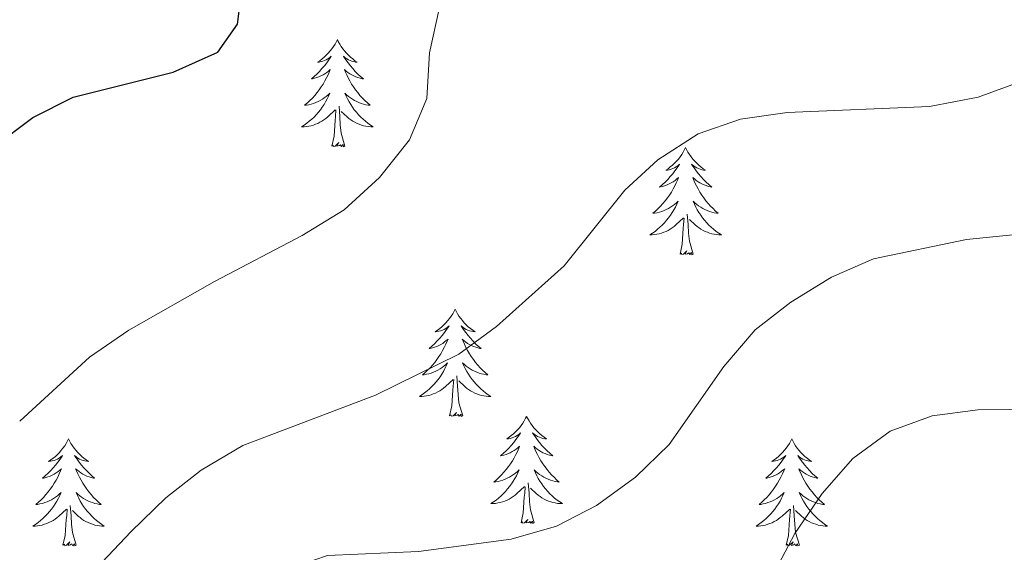
# Model space of a CAD drawing. Units: metres. Extents: x 600016 to 604515, y 4710251 to 4713287.
# Drawn here: x 601823 to 601933, y 4711153 to 4711212 of the extents above; entities that cross this region are included whole.
import ezdxf

# ---------------------------------------------------------------- set-up
doc = ezdxf.new("R2010")
doc.units = ezdxf.units.M
doc.header["$MEASUREMENT"] = 0
for name, color, linetype, lineweight in [('Level 36', 19, 'Continuous', 40), ('Level 4', 36, 'Continuous', 30), ('Level 5', 36, 'Continuous', 0)]:
    doc.layers.add(name, color=color, linetype=linetype, lineweight=lineweight)

msp = doc.modelspace()

# ---------------------------------------------------------------- linework, layer by layer
at = {"layer": 'Level 36', "color": 92, "linetype": 'Continuous', "lineweight": 0}
for points in [[(601858.64, 4711209.82), (601858.53, 4711209.6), (601858.38, 4711209.33), (601858.21, 4711209.06), (601858.03, 4711208.81), (601857.83, 4711208.56), (601857.63, 4711208.32), (601857.41, 4711208.1), (601857.18, 4711207.88), (601856.94, 4711207.68), (601856.69, 4711207.48), (601856.43, 4711207.31), (601856.63, 4711207.33), (601856.83, 4711207.37), (601857.03, 4711207.42), (601857.22, 4711207.49), (601857.41, 4711207.58), (601857.59, 4711207.68), (601857.77, 4711207.79), (601857.97, 4711207.98), (601857.93, 4711207.91), (601857.7, 4711207.57), (601857.46, 4711207.23), (601857.2, 4711206.91), (601856.93, 4711206.59), (601856.65, 4711206.29), (601856.36, 4711205.99), (601856.06, 4711205.71), (601855.75, 4711205.44), (601855.87, 4711205.46), (601856.11, 4711205.52), (601856.36, 4711205.59), (601856.59, 4711205.68), (601856.82, 4711205.78), (601857.05, 4711205.9), (601857.26, 4711206.03), (601857.47, 4711206.18), (601857.67, 4711206.33), (601857.85, 4711206.5), (601857.77, 4711206.28), (601857.61, 4711205.92), (601857.44, 4711205.57), (601857.25, 4711205.22), (601857.05, 4711204.88), (601856.84, 4711204.55), (601856.61, 4711204.23), (601856.38, 4711203.92), (601856.13, 4711203.61), (601855.86, 4711203.32), (601855.59, 4711203.04), (601855.3, 4711202.77), (601855, 4711202.51), (601855.2, 4711202.54), (601855.47, 4711202.58), (601855.73, 4711202.65), (601855.99, 4711202.72), (601856.24, 4711202.82), (601856.49, 4711202.93), (601856.73, 4711203.05), (601856.97, 4711203.19), (601857.19, 4711203.34), (601857.41, 4711203.5), (601857.61, 4711203.68), (601857.81, 4711203.87), (601857.67, 4711203.54)], [(601858.64, 4711209.82), (601858.75, 4711209.6), (601858.91, 4711209.33), (601859.08, 4711209.06), (601859.26, 4711208.81), (601859.45, 4711208.56), (601859.66, 4711208.32), (601859.88, 4711208.1), (601860.11, 4711207.88), (601860.35, 4711207.68), (601860.6, 4711207.48), (601860.86, 4711207.31), (601860.66, 4711207.33), (601860.46, 4711207.37), (601860.26, 4711207.42), (601860.06, 4711207.49), (601859.87, 4711207.58), (601859.69, 4711207.68), (601859.52, 4711207.79), (601859.31, 4711207.98), (601859.36, 4711207.91), (601859.59, 4711207.57), (601859.83, 4711207.23), (601860.09, 4711206.91), (601860.35, 4711206.59), (601860.63, 4711206.29), (601860.93, 4711205.99), (601861.23, 4711205.71), (601861.54, 4711205.44), (601861.42, 4711205.46), (601861.17, 4711205.52), (601860.93, 4711205.59), (601860.69, 4711205.68), (601860.46, 4711205.78), (601860.24, 4711205.9), (601860.02, 4711206.03), (601859.82, 4711206.18), (601859.62, 4711206.33), (601859.43, 4711206.5), (601859.52, 4711206.28), (601859.68, 4711205.92), (601859.85, 4711205.57), (601860.03, 4711205.22), (601860.23, 4711204.88), (601860.44, 4711204.55), (601860.67, 4711204.23), (601860.91, 4711203.92), (601861.16, 4711203.61), (601861.43, 4711203.32), (601861.7, 4711203.04), (601861.99, 4711202.77), (601862.28, 4711202.51), (601862.09, 4711202.54), (601861.82, 4711202.58), (601861.56, 4711202.65), (601861.3, 4711202.72), (601861.04, 4711202.82), (601860.8, 4711202.93), (601860.55, 4711203.05), (601860.32, 4711203.19), (601860.1, 4711203.34), (601859.88, 4711203.5), (601859.67, 4711203.68), (601859.48, 4711203.87), (601859.62, 4711203.54)], [(601857.67, 4711203.54), (601857.51, 4711203.22), (601857.34, 4711202.9), (601857.16, 4711202.6), (601856.96, 4711202.3), (601856.75, 4711202.01), (601856.53, 4711201.74), (601856.29, 4711201.47), (601856.05, 4711201.21), (601855.79, 4711200.96), (601855.52, 4711200.73), (601855.24, 4711200.51), (601854.95, 4711200.3), (601854.66, 4711200.11), (601854.93, 4711200.12), (601855.19, 4711200.14), (601855.45, 4711200.18), (601855.71, 4711200.24), (601855.97, 4711200.31), (601856.22, 4711200.4), (601856.46, 4711200.5), (601856.7, 4711200.62), (601856.93, 4711200.75), (601857.15, 4711200.9), (601857.36, 4711201.05), (601857.57, 4711201.22), (601858.41, 4711202.02)], [(601859.62, 4711203.54), (601859.77, 4711203.22), (601859.94, 4711202.9), (601860.13, 4711202.6), (601860.32, 4711202.3), (601860.53, 4711202.01), (601860.76, 4711201.74), (601860.99, 4711201.47), (601861.24, 4711201.21), (601861.5, 4711200.96), (601861.77, 4711200.73), (601862.04, 4711200.51), (601862.33, 4711200.3), (601862.62, 4711200.11), (601862.36, 4711200.12), (601862.09, 4711200.14), (601861.83, 4711200.18), (601861.57, 4711200.24), (601861.32, 4711200.31), (601861.07, 4711200.4), (601860.83, 4711200.5), (601860.59, 4711200.62), (601860.36, 4711200.75), (601860.13, 4711200.9), (601859.92, 4711201.05), (601859.72, 4711201.22), (601859.06, 4711201.84)], [(601858.02, 4711197.97), (601858.27, 4711199.09), (601858.38, 4711200.83), (601858.43, 4711201.27), (601858.49, 4711201.99)], [(601859.49, 4711197.97), (601859.06, 4711199.41), (601858.97, 4711200.32), (601858.93, 4711201.27), (601858.83, 4711202.43)], [(601859.49, 4711197.97), (601859.32, 4711197.9), (601859.3, 4711198.14), (601859.11, 4711197.92), (601858.99, 4711198.12), (601858.87, 4711198.02), (601858.6, 4711197.96), (601858.79, 4711198.36), (601858.41, 4711197.98), (601858.22, 4711197.92), (601858.18, 4711198.08), (601858.02, 4711197.97)], [(601897.41, 4711197.8), (601897.3, 4711197.58), (601897.14, 4711197.3), (601896.97, 4711197.04), (601896.79, 4711196.78), (601896.6, 4711196.53), (601896.39, 4711196.3), (601896.17, 4711196.07), (601895.94, 4711195.85), (601895.7, 4711195.65), (601895.45, 4711195.46), (601895.19, 4711195.28), (601895.39, 4711195.3), (601895.59, 4711195.34), (601895.79, 4711195.4), (601895.99, 4711195.47), (601896.18, 4711195.55), (601896.36, 4711195.65), (601896.53, 4711195.76), (601896.74, 4711195.95), (601896.69, 4711195.89), (601896.47, 4711195.54), (601896.22, 4711195.21), (601895.97, 4711194.88), (601895.7, 4711194.57), (601895.42, 4711194.26), (601895.13, 4711193.97), (601894.82, 4711193.68), (601894.51, 4711193.41), (601894.63, 4711193.44), (601894.88, 4711193.49), (601895.12, 4711193.57), (601895.36, 4711193.66), (601895.59, 4711193.76), (601895.81, 4711193.88), (601896.03, 4711194.01), (601896.23, 4711194.15), (601896.43, 4711194.31), (601896.62, 4711194.48), (601896.53, 4711194.26), (601896.37, 4711193.9), (601896.2, 4711193.54), (601896.02, 4711193.2), (601895.82, 4711192.86), (601895.61, 4711192.52), (601895.38, 4711192.2), (601895.14, 4711191.89), (601894.89, 4711191.59), (601894.63, 4711191.3), (601894.35, 4711191.01), (601894.06, 4711190.74), (601893.77, 4711190.49), (601893.96, 4711190.51), (601894.23, 4711190.56), (601894.49, 4711190.62), (601894.75, 4711190.7), (601895.01, 4711190.79), (601895.25, 4711190.9), (601895.5, 4711191.02), (601895.73, 4711191.16), (601895.95, 4711191.31), (601896.17, 4711191.48), (601896.38, 4711191.65), (601896.57, 4711191.84), (601896.43, 4711191.51)], [(601897.41, 4711197.8), (601897.52, 4711197.58), (601897.67, 4711197.3), (601897.84, 4711197.04), (601898.02, 4711196.78), (601898.22, 4711196.53), (601898.43, 4711196.3), (601898.64, 4711196.07), (601898.87, 4711195.85), (601899.11, 4711195.65), (601899.37, 4711195.46), (601899.63, 4711195.28), (601899.43, 4711195.3), (601899.22, 4711195.34), (601899.02, 4711195.4), (601898.83, 4711195.47), (601898.64, 4711195.55), (601898.46, 4711195.65), (601898.29, 4711195.76), (601898.08, 4711195.95), (601898.12, 4711195.89), (601898.35, 4711195.54), (601898.59, 4711195.21), (601898.85, 4711194.88), (601899.12, 4711194.57), (601899.4, 4711194.26), (601899.69, 4711193.97), (601899.99, 4711193.68), (601900.31, 4711193.41), (601900.18, 4711193.44), (601899.94, 4711193.49), (601899.69, 4711193.57), (601899.46, 4711193.66), (601899.23, 4711193.76), (601899, 4711193.88), (601898.79, 4711194.01), (601898.58, 4711194.15), (601898.38, 4711194.31), (601898.2, 4711194.48), (601898.29, 4711194.26), (601898.44, 4711193.9), (601898.61, 4711193.54), (601898.8, 4711193.2), (601899, 4711192.86), (601899.21, 4711192.52), (601899.44, 4711192.2), (601899.67, 4711191.89), (601899.93, 4711191.59), (601900.19, 4711191.3), (601900.47, 4711191.01), (601900.75, 4711190.74), (601901.05, 4711190.49), (601900.85, 4711190.51), (601900.59, 4711190.56), (601900.32, 4711190.62), (601900.06, 4711190.7), (601899.81, 4711190.79), (601899.56, 4711190.9), (601899.32, 4711191.02), (601899.09, 4711191.16), (601898.86, 4711191.31), (601898.65, 4711191.48), (601898.44, 4711191.65), (601898.24, 4711191.84), (601898.39, 4711191.51)], [(601896.43, 4711191.51), (601896.28, 4711191.19), (601896.11, 4711190.88), (601895.92, 4711190.57), (601895.73, 4711190.28), (601895.52, 4711189.99), (601895.29, 4711189.71), (601895.06, 4711189.44), (601894.81, 4711189.18), (601894.55, 4711188.94), (601894.29, 4711188.71), (601894.01, 4711188.48), (601893.72, 4711188.28), (601893.43, 4711188.08), (601893.69, 4711188.09), (601893.96, 4711188.12), (601894.22, 4711188.16), (601894.48, 4711188.22), (601894.73, 4711188.29), (601894.98, 4711188.38), (601895.23, 4711188.48), (601895.46, 4711188.59), (601895.69, 4711188.72), (601895.92, 4711188.87), (601896.13, 4711189.03), (601896.33, 4711189.2), (601897.18, 4711190)], [(601898.39, 4711191.51), (601898.54, 4711191.19), (601898.71, 4711190.88), (601898.89, 4711190.57), (601899.09, 4711190.28), (601899.3, 4711189.99), (601899.52, 4711189.71), (601899.76, 4711189.44), (601900, 4711189.18), (601900.26, 4711188.94), (601900.53, 4711188.71), (601900.81, 4711188.48), (601901.1, 4711188.28), (601901.39, 4711188.08), (601901.12, 4711188.09), (601900.86, 4711188.12), (601900.6, 4711188.16), (601900.34, 4711188.22), (601900.08, 4711188.29), (601899.83, 4711188.38), (601899.59, 4711188.48), (601899.35, 4711188.59), (601899.12, 4711188.72), (601898.9, 4711188.87), (601898.69, 4711189.03), (601898.48, 4711189.2), (601897.83, 4711189.82)], [(601896.79, 4711185.95), (601897.03, 4711187.07), (601897.15, 4711188.81), (601897.19, 4711189.24), (601897.26, 4711189.96)], [(601898.26, 4711185.95), (601897.83, 4711187.39), (601897.74, 4711188.29), (601897.69, 4711189.24), (601897.59, 4711190.4)], [(601898.26, 4711185.95), (601898.09, 4711185.88), (601898.07, 4711186.12), (601897.88, 4711185.9), (601897.75, 4711186.1), (601897.63, 4711185.99), (601897.36, 4711185.94), (601897.56, 4711186.33), (601897.17, 4711185.95), (601896.99, 4711185.9), (601896.95, 4711186.06), (601896.79, 4711185.95)], [(601871.75, 4711179.81), (601871.64, 4711179.59), (601871.48, 4711179.32), (601871.32, 4711179.05), (601871.13, 4711178.8), (601870.94, 4711178.55), (601870.73, 4711178.31), (601870.51, 4711178.08), (601870.28, 4711177.87), (601870.04, 4711177.66), (601869.79, 4711177.47), (601869.53, 4711177.3), (601869.73, 4711177.32), (601869.93, 4711177.36), (601870.13, 4711177.41), (601870.33, 4711177.48), (601870.52, 4711177.57), (601870.7, 4711177.66), (601870.87, 4711177.78), (601871.08, 4711177.97), (601871.04, 4711177.9), (601870.81, 4711177.56), (601870.56, 4711177.22), (601870.31, 4711176.9), (601870.04, 4711176.58), (601869.76, 4711176.28), (601869.47, 4711175.98), (601869.17, 4711175.7), (601868.85, 4711175.43), (601868.98, 4711175.45), (601869.22, 4711175.51), (601869.46, 4711175.58), (601869.7, 4711175.67), (601869.93, 4711175.77), (601870.15, 4711175.89), (601870.37, 4711176.02), (601870.58, 4711176.17), (601870.77, 4711176.32), (601870.96, 4711176.49), (601870.87, 4711176.27), (601870.72, 4711175.91), (601870.55, 4711175.56), (601870.36, 4711175.21), (601870.16, 4711174.87), (601869.95, 4711174.54), (601869.72, 4711174.22), (601869.48, 4711173.9), (601869.23, 4711173.6), (601868.97, 4711173.31), (601868.69, 4711173.03), (601868.41, 4711172.76), (601868.11, 4711172.5), (601868.31, 4711172.52), (601868.57, 4711172.57), (601868.83, 4711172.64), (601869.09, 4711172.71), (601869.35, 4711172.81), (601869.6, 4711172.92), (601869.84, 4711173.04), (601870.07, 4711173.18), (601870.3, 4711173.33), (601870.51, 4711173.49), (601870.72, 4711173.67), (601870.91, 4711173.86), (601870.77, 4711173.53)], [(601871.75, 4711179.81), (601871.86, 4711179.59), (601872.02, 4711179.32), (601872.18, 4711179.05), (601872.37, 4711178.8), (601872.56, 4711178.55), (601872.77, 4711178.31), (601872.99, 4711178.08), (601873.22, 4711177.87), (601873.46, 4711177.66), (601873.71, 4711177.47), (601873.97, 4711177.3), (601873.77, 4711177.32), (601873.57, 4711177.36), (601873.37, 4711177.41), (601873.17, 4711177.48), (601872.98, 4711177.57), (601872.8, 4711177.66), (601872.63, 4711177.78), (601872.42, 4711177.97), (601872.46, 4711177.9), (601872.69, 4711177.56), (601872.94, 4711177.22), (601873.19, 4711176.9), (601873.46, 4711176.58), (601873.74, 4711176.28), (601874.03, 4711175.98), (601874.33, 4711175.7), (601874.65, 4711175.43), (601874.52, 4711175.45), (601874.28, 4711175.51), (601874.04, 4711175.58), (601873.8, 4711175.67), (601873.57, 4711175.77), (601873.35, 4711175.89), (601873.13, 4711176.02), (601872.92, 4711176.17), (601872.73, 4711176.32), (601872.54, 4711176.49), (601872.63, 4711176.27), (601872.78, 4711175.91), (601872.95, 4711175.56), (601873.14, 4711175.21), (601873.34, 4711174.87), (601873.55, 4711174.54), (601873.78, 4711174.22), (601874.02, 4711173.9), (601874.27, 4711173.6), (601874.53, 4711173.31), (601874.81, 4711173.03), (601875.09, 4711172.76), (601875.39, 4711172.5), (601875.19, 4711172.52), (601874.93, 4711172.57), (601874.67, 4711172.64), (601874.41, 4711172.71), (601874.15, 4711172.81), (601873.9, 4711172.92), (601873.66, 4711173.04), (601873.43, 4711173.18), (601873.2, 4711173.33), (601872.99, 4711173.49), (601872.78, 4711173.67), (601872.59, 4711173.86), (601872.73, 4711173.53)], [(601870.77, 4711173.53), (601870.62, 4711173.21), (601870.45, 4711172.89), (601870.27, 4711172.59), (601870.07, 4711172.29), (601869.86, 4711172), (601869.64, 4711171.72), (601869.4, 4711171.46), (601869.15, 4711171.2), (601868.9, 4711170.95), (601868.63, 4711170.72), (601868.35, 4711170.5), (601868.06, 4711170.29), (601867.77, 4711170.1), (601868.03, 4711170.11), (601868.3, 4711170.13), (601868.56, 4711170.17), (601868.82, 4711170.23), (601869.07, 4711170.3), (601869.32, 4711170.39), (601869.57, 4711170.49), (601869.81, 4711170.61), (601870.04, 4711170.74), (601870.26, 4711170.88), (601870.47, 4711171.04), (601870.67, 4711171.21), (601871.52, 4711172.01)], [(601872.73, 4711173.53), (601872.88, 4711173.21), (601873.05, 4711172.89), (601873.23, 4711172.59), (601873.43, 4711172.29), (601873.64, 4711172), (601873.86, 4711171.72), (601874.1, 4711171.46), (601874.35, 4711171.2), (601874.6, 4711170.95), (601874.87, 4711170.72), (601875.15, 4711170.5), (601875.44, 4711170.29), (601875.73, 4711170.1), (601875.47, 4711170.11), (601875.2, 4711170.13), (601874.94, 4711170.17), (601874.68, 4711170.23), (601874.43, 4711170.3), (601874.18, 4711170.39), (601873.93, 4711170.49), (601873.69, 4711170.61), (601873.46, 4711170.74), (601873.24, 4711170.88), (601873.03, 4711171.04), (601872.83, 4711171.21), (601872.17, 4711171.83)], [(601872.6, 4711167.96), (601872.17, 4711169.4), (601872.08, 4711170.31), (601872.03, 4711171.26), (601871.93, 4711172.42)], [(601871.13, 4711167.96), (601871.38, 4711169.08), (601871.49, 4711170.82), (601871.54, 4711171.26), (601871.6, 4711171.98)], [(601872.6, 4711167.96), (601872.43, 4711167.89), (601872.41, 4711168.13), (601872.22, 4711167.91), (601872.1, 4711168.11), (601871.98, 4711168.01), (601871.71, 4711167.95), (601871.9, 4711168.34), (601871.52, 4711167.96), (601871.33, 4711167.91), (601871.29, 4711168.07), (601871.13, 4711167.96)], [(601879.71, 4711167.89), (601879.6, 4711167.68), (601879.44, 4711167.4), (601879.28, 4711167.13), (601879.09, 4711166.88), (601878.9, 4711166.63), (601878.69, 4711166.39), (601878.47, 4711166.16), (601878.24, 4711165.95), (601878, 4711165.75), (601877.75, 4711165.56), (601877.49, 4711165.38), (601877.69, 4711165.4), (601877.89, 4711165.44), (601878.09, 4711165.49), (601878.29, 4711165.56), (601878.48, 4711165.65), (601878.66, 4711165.75), (601878.83, 4711165.86), (601879.04, 4711166.05), (601879, 4711165.98), (601878.77, 4711165.64), (601878.52, 4711165.3), (601878.27, 4711164.98), (601878, 4711164.66), (601877.72, 4711164.36), (601877.43, 4711164.06), (601877.13, 4711163.78), (601876.81, 4711163.51), (601876.94, 4711163.53), (601877.18, 4711163.59), (601877.42, 4711163.66), (601877.66, 4711163.75), (601877.89, 4711163.85), (601878.11, 4711163.97), (601878.33, 4711164.1), (601878.54, 4711164.25), (601878.73, 4711164.4), (601878.92, 4711164.57), (601878.83, 4711164.35), (601878.68, 4711163.99), (601878.51, 4711163.64), (601878.32, 4711163.29), (601878.12, 4711162.95), (601877.91, 4711162.62), (601877.68, 4711162.3), (601877.44, 4711161.98), (601877.19, 4711161.68), (601876.93, 4711161.39), (601876.65, 4711161.11), (601876.37, 4711160.84), (601876.07, 4711160.58), (601876.27, 4711160.61), (601876.53, 4711160.65), (601876.79, 4711160.72), (601877.05, 4711160.8), (601877.31, 4711160.89), (601877.56, 4711161), (601877.8, 4711161.12), (601878.03, 4711161.26), (601878.26, 4711161.41), (601878.47, 4711161.57), (601878.68, 4711161.75), (601878.87, 4711161.94), (601878.73, 4711161.61)], [(601879.71, 4711167.89), (601879.82, 4711167.68), (601879.98, 4711167.4), (601880.14, 4711167.13), (601880.33, 4711166.88), (601880.52, 4711166.63), (601880.73, 4711166.39), (601880.95, 4711166.16), (601881.18, 4711165.95), (601881.42, 4711165.75), (601881.67, 4711165.56), (601881.93, 4711165.38), (601881.73, 4711165.4), (601881.53, 4711165.44), (601881.33, 4711165.49), (601881.13, 4711165.56), (601880.94, 4711165.65), (601880.76, 4711165.75), (601880.59, 4711165.86), (601880.38, 4711166.05), (601880.42, 4711165.98), (601880.65, 4711165.64), (601880.9, 4711165.3), (601881.15, 4711164.98), (601881.42, 4711164.66), (601881.7, 4711164.36), (601881.99, 4711164.06), (601882.29, 4711163.78), (601882.61, 4711163.51), (601882.48, 4711163.53), (601882.24, 4711163.59), (601882, 4711163.66), (601881.76, 4711163.75), (601881.53, 4711163.85), (601881.31, 4711163.97), (601881.09, 4711164.1), (601880.88, 4711164.25), (601880.69, 4711164.4), (601880.5, 4711164.57), (601880.59, 4711164.35), (601880.74, 4711163.99), (601880.91, 4711163.64), (601881.1, 4711163.29), (601881.3, 4711162.95), (601881.51, 4711162.62), (601881.74, 4711162.3), (601881.98, 4711161.98), (601882.23, 4711161.68), (601882.49, 4711161.39), (601882.77, 4711161.11), (601883.05, 4711160.84), (601883.35, 4711160.58), (601883.15, 4711160.61), (601882.89, 4711160.65), (601882.63, 4711160.72), (601882.37, 4711160.8), (601882.11, 4711160.89), (601881.86, 4711161), (601881.62, 4711161.12), (601881.39, 4711161.26), (601881.16, 4711161.41), (601880.95, 4711161.57), (601880.74, 4711161.75), (601880.55, 4711161.94), (601880.69, 4711161.61)], [(601828.72, 4711165.39), (601828.61, 4711165.17), (601828.45, 4711164.89), (601828.29, 4711164.63), (601828.1, 4711164.37), (601827.91, 4711164.12), (601827.7, 4711163.88), (601827.48, 4711163.66), (601827.25, 4711163.44), (601827.01, 4711163.24), (601826.76, 4711163.05), (601826.5, 4711162.87), (601826.7, 4711162.89), (601826.91, 4711162.93), (601827.1, 4711162.99), (601827.3, 4711163.06), (601827.49, 4711163.14), (601827.67, 4711163.24), (601827.84, 4711163.35), (601828.05, 4711163.54), (601828.01, 4711163.48), (601827.78, 4711163.13), (601827.53, 4711162.8), (601827.28, 4711162.47), (601827.01, 4711162.15), (601826.73, 4711161.85), (601826.44, 4711161.56), (601826.13, 4711161.27), (601825.82, 4711161), (601825.95, 4711161.02), (601826.19, 4711161.08), (601826.43, 4711161.16), (601826.67, 4711161.24), (601826.9, 4711161.35), (601827.12, 4711161.46), (601827.34, 4711161.6), (601827.55, 4711161.74), (601827.74, 4711161.9), (601827.93, 4711162.07), (601827.84, 4711161.84), (601827.69, 4711161.48), (601827.52, 4711161.13), (601827.33, 4711160.78), (601827.13, 4711160.44), (601826.92, 4711160.11), (601826.69, 4711159.79), (601826.45, 4711159.48), (601826.2, 4711159.18), (601825.94, 4711158.88), (601825.66, 4711158.6), (601825.38, 4711158.33), (601825.08, 4711158.07), (601825.27, 4711158.1), (601825.54, 4711158.15), (601825.81, 4711158.21), (601826.06, 4711158.29), (601826.32, 4711158.38), (601826.57, 4711158.49), (601826.81, 4711158.61), (601827.04, 4711158.75), (601827.27, 4711158.9), (601827.48, 4711159.06), (601827.69, 4711159.24), (601827.88, 4711159.43), (601827.74, 4711159.1)], [(601828.72, 4711165.39), (601828.83, 4711165.17), (601828.99, 4711164.89), (601829.15, 4711164.63), (601829.34, 4711164.37), (601829.53, 4711164.12), (601829.74, 4711163.88), (601829.96, 4711163.66), (601830.19, 4711163.44), (601830.43, 4711163.24), (601830.68, 4711163.05), (601830.94, 4711162.87), (601830.74, 4711162.89), (601830.53, 4711162.93), (601830.34, 4711162.99), (601830.14, 4711163.06), (601829.95, 4711163.14), (601829.77, 4711163.24), (601829.6, 4711163.35), (601829.39, 4711163.54), (601829.43, 4711163.48), (601829.66, 4711163.13), (601829.91, 4711162.8), (601830.16, 4711162.47), (601830.43, 4711162.15), (601830.71, 4711161.85), (601831, 4711161.56), (601831.31, 4711161.27), (601831.62, 4711161), (601831.49, 4711161.02), (601831.25, 4711161.08), (601831.01, 4711161.16), (601830.77, 4711161.24), (601830.54, 4711161.35), (601830.32, 4711161.46), (601830.1, 4711161.6), (601829.89, 4711161.74), (601829.7, 4711161.9), (601829.51, 4711162.07), (601829.6, 4711161.84), (601829.75, 4711161.48), (601829.92, 4711161.13), (601830.11, 4711160.78), (601830.31, 4711160.44), (601830.52, 4711160.11), (601830.75, 4711159.79), (601830.99, 4711159.48), (601831.24, 4711159.18), (601831.5, 4711158.88), (601831.78, 4711158.6), (601832.06, 4711158.33), (601832.36, 4711158.07), (601832.17, 4711158.1), (601831.9, 4711158.15), (601831.63, 4711158.21), (601831.38, 4711158.29), (601831.12, 4711158.38), (601830.87, 4711158.49), (601830.63, 4711158.61), (601830.4, 4711158.75), (601830.17, 4711158.9), (601829.96, 4711159.06), (601829.75, 4711159.24), (601829.56, 4711159.43), (601829.7, 4711159.1)], [(601909.23, 4711165.39), (601909.11, 4711165.17), (601908.96, 4711164.89), (601908.79, 4711164.63), (601908.61, 4711164.37), (601908.41, 4711164.12), (601908.21, 4711163.88), (601907.99, 4711163.66), (601907.76, 4711163.44), (601907.52, 4711163.24), (601907.27, 4711163.05), (601907.01, 4711162.87), (601907.21, 4711162.89), (601907.41, 4711162.93), (601907.61, 4711162.98), (601907.8, 4711163.05), (601907.99, 4711163.14), (601908.17, 4711163.24), (601908.35, 4711163.35), (601908.55, 4711163.54), (601908.51, 4711163.48), (601908.28, 4711163.13), (601908.04, 4711162.8), (601907.78, 4711162.47), (601907.51, 4711162.15), (601907.23, 4711161.85), (601906.94, 4711161.55), (601906.64, 4711161.27), (601906.33, 4711161), (601906.45, 4711161.02), (601906.7, 4711161.08), (601906.94, 4711161.15), (601907.17, 4711161.24), (601907.41, 4711161.34), (601907.63, 4711161.46), (601907.85, 4711161.59), (601908.05, 4711161.74), (601908.25, 4711161.9), (601908.44, 4711162.07), (601908.35, 4711161.84), (601908.19, 4711161.48), (601908.02, 4711161.13), (601907.84, 4711160.78), (601907.64, 4711160.44), (601907.42, 4711160.11), (601907.2, 4711159.79), (601906.96, 4711159.48), (601906.71, 4711159.17), (601906.44, 4711158.88), (601906.17, 4711158.6), (601905.88, 4711158.33), (601905.58, 4711158.07), (601905.78, 4711158.1), (601906.05, 4711158.14), (601906.31, 4711158.21), (601906.57, 4711158.29), (601906.82, 4711158.38), (601907.07, 4711158.49), (601907.31, 4711158.61), (601907.55, 4711158.75), (601907.77, 4711158.9), (601907.99, 4711159.06), (601908.19, 4711159.24), (601908.39, 4711159.43), (601908.25, 4711159.1)], [(601909.23, 4711165.39), (601909.34, 4711165.17), (601909.49, 4711164.89), (601909.66, 4711164.63), (601909.84, 4711164.37), (601910.03, 4711164.12), (601910.24, 4711163.88), (601910.46, 4711163.66), (601910.69, 4711163.44), (601910.93, 4711163.24), (601911.18, 4711163.05), (601911.44, 4711162.87), (601911.24, 4711162.89), (601911.04, 4711162.93), (601910.84, 4711162.98), (601910.65, 4711163.05), (601910.46, 4711163.14), (601910.28, 4711163.24), (601910.1, 4711163.35), (601909.9, 4711163.54), (601909.94, 4711163.48), (601910.17, 4711163.13), (601910.41, 4711162.8), (601910.67, 4711162.47), (601910.93, 4711162.15), (601911.21, 4711161.85), (601911.51, 4711161.55), (601911.81, 4711161.27), (601912.12, 4711161), (601912, 4711161.02), (601911.75, 4711161.08), (601911.51, 4711161.15), (601911.27, 4711161.24), (601911.04, 4711161.34), (601910.82, 4711161.46), (601910.61, 4711161.59), (601910.4, 4711161.74), (601910.2, 4711161.9), (601910.01, 4711162.07), (601910.1, 4711161.84), (601910.26, 4711161.48), (601910.43, 4711161.13), (601910.61, 4711160.78), (601910.81, 4711160.44), (601911.03, 4711160.11), (601911.25, 4711159.79), (601911.49, 4711159.48), (601911.74, 4711159.17), (601912.01, 4711158.88), (601912.28, 4711158.6), (601912.57, 4711158.33), (601912.87, 4711158.07), (601912.67, 4711158.1), (601912.4, 4711158.14), (601912.14, 4711158.21), (601911.88, 4711158.29), (601911.63, 4711158.38), (601911.38, 4711158.49), (601911.14, 4711158.61), (601910.9, 4711158.75), (601910.68, 4711158.9), (601910.46, 4711159.06), (601910.26, 4711159.24), (601910.06, 4711159.43), (601910.2, 4711159.1)], [(601878.73, 4711161.61), (601878.58, 4711161.29), (601878.41, 4711160.97), (601878.23, 4711160.67), (601878.03, 4711160.37), (601877.82, 4711160.08), (601877.6, 4711159.81), (601877.36, 4711159.54), (601877.11, 4711159.28), (601876.86, 4711159.04), (601876.59, 4711158.8), (601876.31, 4711158.58), (601876.02, 4711158.37), (601875.73, 4711158.18), (601875.99, 4711158.19), (601876.26, 4711158.21), (601876.52, 4711158.25), (601876.78, 4711158.31), (601877.03, 4711158.38), (601877.28, 4711158.47), (601877.53, 4711158.57), (601877.77, 4711158.69), (601878, 4711158.82), (601878.22, 4711158.96), (601878.43, 4711159.12), (601878.63, 4711159.29), (601879.48, 4711160.09)], [(601880.69, 4711161.61), (601880.84, 4711161.29), (601881.01, 4711160.97), (601881.19, 4711160.67), (601881.39, 4711160.37), (601881.6, 4711160.08), (601881.82, 4711159.81), (601882.06, 4711159.54), (601882.31, 4711159.28), (601882.56, 4711159.04), (601882.83, 4711158.8), (601883.11, 4711158.58), (601883.4, 4711158.37), (601883.69, 4711158.18), (601883.43, 4711158.19), (601883.16, 4711158.21), (601882.9, 4711158.25), (601882.64, 4711158.31), (601882.39, 4711158.38), (601882.14, 4711158.47), (601881.89, 4711158.57), (601881.65, 4711158.69), (601881.42, 4711158.82), (601881.2, 4711158.96), (601880.99, 4711159.12), (601880.79, 4711159.29), (601880.13, 4711159.91)], [(601880.56, 4711156.04), (601880.13, 4711157.48), (601880.04, 4711158.39), (601879.99, 4711159.34), (601879.89, 4711160.5)], [(601827.74, 4711159.1), (601827.59, 4711158.78), (601827.42, 4711158.47), (601827.24, 4711158.16), (601827.04, 4711157.86), (601826.83, 4711157.58), (601826.61, 4711157.3), (601826.37, 4711157.03), (601826.13, 4711156.77), (601825.87, 4711156.53), (601825.6, 4711156.29), (601825.32, 4711156.07), (601825.03, 4711155.86), (601824.74, 4711155.67), (601825.01, 4711155.68), (601825.27, 4711155.71), (601825.53, 4711155.75), (601825.79, 4711155.8), (601826.04, 4711155.88), (601826.29, 4711155.96), (601826.54, 4711156.07), (601826.78, 4711156.18), (601827.01, 4711156.31), (601827.23, 4711156.46), (601827.44, 4711156.62), (601827.64, 4711156.79), (601828.49, 4711157.58)], [(601829.7, 4711159.1), (601829.85, 4711158.78), (601830.02, 4711158.47), (601830.2, 4711158.16), (601830.4, 4711157.86), (601830.61, 4711157.58), (601830.83, 4711157.3), (601831.07, 4711157.03), (601831.31, 4711156.77), (601831.57, 4711156.53), (601831.84, 4711156.29), (601832.12, 4711156.07), (601832.41, 4711155.86), (601832.7, 4711155.67), (601832.43, 4711155.68), (601832.17, 4711155.71), (601831.91, 4711155.75), (601831.65, 4711155.8), (601831.4, 4711155.88), (601831.15, 4711155.96), (601830.9, 4711156.07), (601830.66, 4711156.18), (601830.43, 4711156.31), (601830.21, 4711156.46), (601830, 4711156.62), (601829.8, 4711156.79), (601829.14, 4711157.41)], [(601879.09, 4711156.04), (601879.34, 4711157.16), (601879.45, 4711158.9), (601879.5, 4711159.34), (601879.56, 4711160.06)], [(601908.25, 4711159.1), (601908.09, 4711158.78), (601907.92, 4711158.47), (601907.74, 4711158.16), (601907.54, 4711157.86), (601907.33, 4711157.58), (601907.11, 4711157.3), (601906.88, 4711157.03), (601906.63, 4711156.77), (601906.37, 4711156.53), (601906.1, 4711156.29), (601905.82, 4711156.07), (601905.53, 4711155.86), (601905.25, 4711155.67), (601905.51, 4711155.68), (601905.77, 4711155.7), (601906.03, 4711155.75), (601906.29, 4711155.8), (601906.55, 4711155.88), (601906.8, 4711155.96), (601907.04, 4711156.06), (601907.28, 4711156.18), (601907.51, 4711156.31), (601907.73, 4711156.46), (601907.95, 4711156.62), (601908.15, 4711156.78), (601909, 4711157.58)], [(601910.2, 4711159.1), (601910.36, 4711158.78), (601910.53, 4711158.47), (601910.71, 4711158.16), (601910.91, 4711157.86), (601911.12, 4711157.58), (601911.34, 4711157.3), (601911.57, 4711157.03), (601911.82, 4711156.77), (601912.08, 4711156.53), (601912.35, 4711156.29), (601912.63, 4711156.07), (601912.91, 4711155.86), (601913.21, 4711155.67), (601912.94, 4711155.68), (601912.68, 4711155.7), (601912.41, 4711155.75), (601912.16, 4711155.8), (601911.9, 4711155.88), (601911.65, 4711155.96), (601911.41, 4711156.06), (601911.17, 4711156.18), (601910.94, 4711156.31), (601910.72, 4711156.46), (601910.5, 4711156.62), (601910.3, 4711156.78), (601909.64, 4711157.4)], [(601829.57, 4711153.54), (601829.14, 4711154.98), (601829.05, 4711155.88), (601829.01, 4711156.83), (601828.9, 4711157.99)], [(601910.08, 4711153.54), (601909.65, 4711154.98), (601909.56, 4711155.88), (601909.51, 4711156.83), (601909.41, 4711157.99)], [(601828.1, 4711153.54), (601828.35, 4711154.65), (601828.46, 4711156.4), (601828.51, 4711156.83), (601828.57, 4711157.55)], [(601908.61, 4711153.54), (601908.85, 4711154.65), (601908.96, 4711156.4), (601909.01, 4711156.83), (601909.07, 4711157.55)], [(601880.56, 4711156.04), (601880.39, 4711155.98), (601880.37, 4711156.21), (601880.18, 4711155.99), (601880.06, 4711156.2), (601879.94, 4711156.09), (601879.67, 4711156.03), (601879.86, 4711156.43), (601879.48, 4711156.05), (601879.29, 4711155.99), (601879.25, 4711156.15), (601879.09, 4711156.04)], [(601829.57, 4711153.54), (601829.4, 4711153.47), (601829.38, 4711153.71), (601829.19, 4711153.48), (601829.07, 4711153.69), (601828.95, 4711153.58), (601828.68, 4711153.53), (601828.87, 4711153.92), (601828.49, 4711153.54), (601828.3, 4711153.48), (601828.26, 4711153.65), (601828.1, 4711153.54)], [(601910.08, 4711153.54), (601909.9, 4711153.47), (601909.88, 4711153.71), (601909.69, 4711153.48), (601909.57, 4711153.69), (601909.45, 4711153.58), (601909.18, 4711153.52), (601909.38, 4711153.92), (601908.99, 4711153.54), (601908.8, 4711153.48), (601908.76, 4711153.65), (601908.61, 4711153.54)]]:
    msp.add_lwpolyline(points, dxfattribs=at)
at = {"layer": 'Level 4', "color": 36, "linetype": 'Continuous', "lineweight": 30}
msp.add_polyline3d([(601820.36, 4711197.9, 425), (601824.76, 4711201.16, 425), (601829.23, 4711203.41, 425), (601840.35, 4711206.21, 425), (601845.35, 4711208.41, 425), (601847.52, 4711211.53, 425), (601848.05, 4711215.7, 425)], dxfattribs=at)
at = {"layer": 'Level 5', "color": 36, "linetype": 'Continuous', "lineweight": 0}
for points in [[(601812.49, 4711126.44, 435), (601825.37, 4711143.71, 435), (601828.58, 4711147.54, 435), (601835.7, 4711155.07, 435), (601839.56, 4711158.84, 435), (601843.49, 4711161.92, 435), (601848.13, 4711164.65, 435), (601862.88, 4711170.24, 435), (601872.15, 4711174.82, 435), (601876.35, 4711177.88, 435), (601883.88, 4711184.63, 435), (601890.64, 4711193.06, 435), (601894.3, 4711196.46, 435), (601898.81, 4711199.32, 435), (601903.53, 4711200.98, 435), (601908.72, 4711201.72, 435), (601924.54, 4711202.37, 435), (601929.98, 4711203.43, 435), (601934.93, 4711205.24, 435), (601953.53, 4711215.56, 435)], [(601823.28, 4711167.36, 430), (601831.05, 4711174.48, 430), (601835.43, 4711177.5, 430), (601844.97, 4711182.92, 430), (601854.74, 4711188.01, 430), (601859.39, 4711190.88, 430), (601863.35, 4711194.46, 430), (601866.67, 4711198.67, 430), (601868.62, 4711203.28, 430), (601868.91, 4711208.36, 430), (601869.97, 4711213.25, 430)], [(601822.42, 4711093.24, 440), (601823.38, 4711098.14, 440), (601825.66, 4711102.86, 440), (601826.92, 4711107.85, 440), (601827.91, 4711118.5, 440), (601829.29, 4711123.49, 440), (601831.57, 4711127.94, 440), (601834.54, 4711132.01, 440), (601849.15, 4711147.65, 440), (601852.99, 4711150.85, 440), (601857.54, 4711152.41, 440), (601867.68, 4711152.84, 440), (601878, 4711154.24, 440), (601883.05, 4711155.67, 440), (601887.5, 4711157.96, 440), (601891.84, 4711161.11, 440), (601895.59, 4711164.76, 440), (601901.65, 4711173.43, 440), (601905.17, 4711177.54, 440), (601909.11, 4711180.61, 440), (601913.66, 4711183.37, 440), (601918.31, 4711185.44, 440), (601928.66, 4711187.58, 440), (601938.94, 4711188.6, 440)], [(601904.85, 4711145.93, 445), (601909.57, 4711154.86, 445), (601912.6, 4711159.3, 445), (601916.02, 4711163.22, 445), (601920.19, 4711166.23, 445), (601924.87, 4711167.96, 445), (601929.95, 4711168.63, 445), (601940.4, 4711168.74, 445)]]:
    msp.add_polyline3d(points, dxfattribs=at)

doc.saveas('drawing.dxf')
